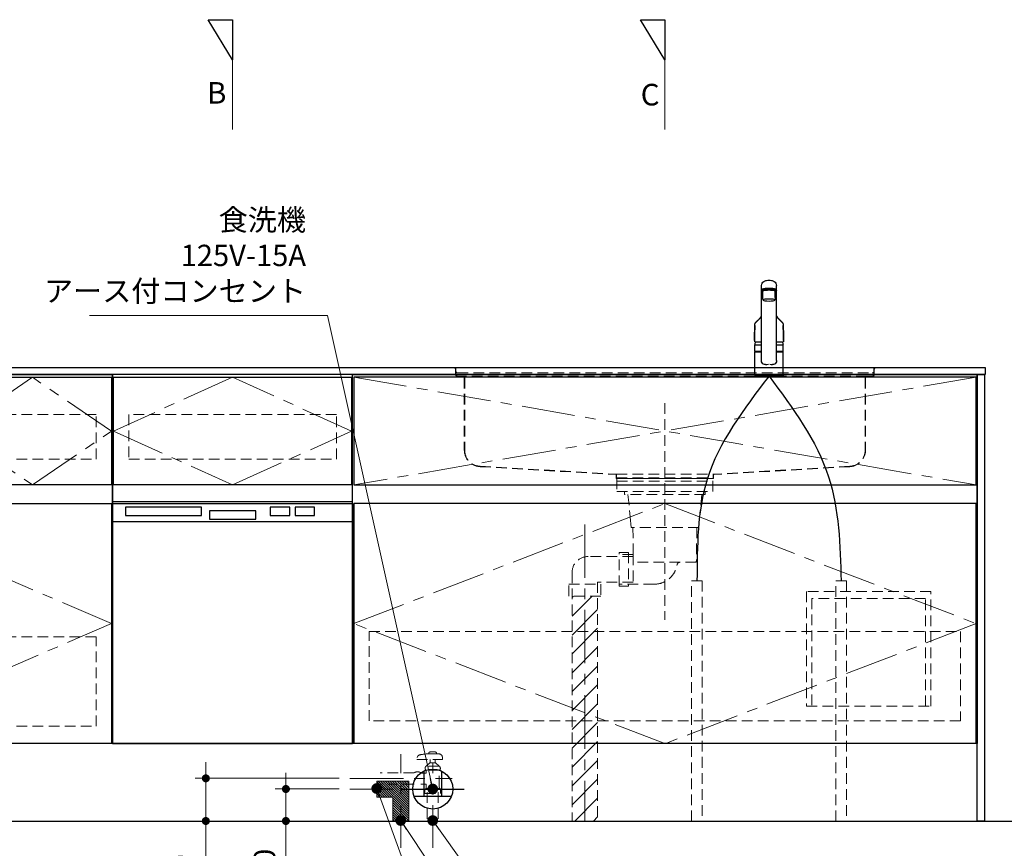
# Model space of a CAD drawing. Extents: x 13300 to 32894, y 31800 to 40909.
# Drawn here: x 15680 to 17524, y 34443 to 35996 of the extents above; entities that cross this region are included whole.
import ezdxf
from ezdxf.lldxf.tags import DXFTag

# ---------------------------------------------------------------- set-up
doc = ezdxf.new("R2010")
doc.units = 0
doc.header["$LTSCALE"] = 80
doc.header["$MEASUREMENT"] = 0
for name, pattern in [('CENTER', [2, 1.25, -0.25, 0.25, -0.25]), ('HIDDEN', [0.375, 0.25, -0.125]), ('ITN04', [1.75, 1, -0.25, 0.25, -0.25])]:
    doc.linetypes.add(name, pattern=pattern)
doc.layers.get('0').update_dxf_attribs({"linetype": 'CONTINUOUS'})
doc.layers.get('DEFPOINTS').update_dxf_attribs({"linetype": 'CONTINUOUS'})
doc.layers.add('1', color=7, linetype='CONTINUOUS')
doc.layers.add('KABE', color=130, linetype='CONTINUOUS')
for name, color, linetype, lineweight in [('図面枠', 3, 'CONTINUOUS', 15), ('寸法ﾚｲﾔｰ', 30, 'CONTINUOUS', 13), ('細線ﾚｲﾔｰ', 91, 'CONTINUOUS', 9)]:
    doc.layers.add(name, color=color, linetype=linetype, lineweight=lineweight)
doc.styles.add('sanwa1', font='romans.shx', dxfattribs={"bigfont": 'extfont2.shx'})
tags = doc.linetypes.add('CENTER2', pattern=[1.125, 0.75, -0.125, 0.125, -0.125]).pattern_tags.tags
tags[10:11] = [DXFTag(74, 4), DXFTag(75, 0), DXFTag(340, '0'), DXFTag(46, 0.0), DXFTag(50, 0.0), DXFTag(44, 0.0), DXFTag(45, 0.0)]
tags[8:9] = [DXFTag(74, 4), DXFTag(75, 0), DXFTag(340, '0'), DXFTag(46, 0.0), DXFTag(50, 0.0), DXFTag(44, 0.0), DXFTag(45, 0.0)]
tags[6:7] = [DXFTag(74, 4), DXFTag(75, 0), DXFTag(340, '0'), DXFTag(46, 0.0), DXFTag(50, 0.0), DXFTag(44, 0.0), DXFTag(45, 0.0)]
tags[4:5] = [DXFTag(74, 4), DXFTag(75, 0), DXFTag(340, '0'), DXFTag(46, 0.0), DXFTag(50, 0.0), DXFTag(44, 0.0), DXFTag(45, 0.0)]
doc.dimstyles.new('sanwa1', dxfattribs={"dimtxt": 40, "dimasz": 15, "dimexe": 20, "dimexo": 20, "dimgap": 20, "dimtad": 1, "dimdsep": 46, "dimtxsty": 'sanwa1', "dimblk1": 'DOT', "dimblk2": 'DOT', "dimsah": 1, "dimcen": 0, "dimclrd": 256, "dimclre": 256, "dimclrt": 256, "dimadec": 0, "dimazin": 0, "dimtfac": 1, "dimtix": 1, "dimtmove": 0, "dimatfit": 0, "dimldrblk": 'DOT', "dimfxl": 1, "dimtolj": 1, "dimtzin": 0, "dimlwd": 13, "dimlwe": 13, "dimarcsym": 1})
pattern_1 = [(45, (-67105.337, -17723.293), (17.6776695, -17.6776695), [])]

# ---------------------------------------------------------------- blocks, each defined once
blk = doc.blocks.new('_DOT')
at = {"color": 0, "linetype": 'ByBlock'}
blk.add_line((-0.5, 0), (-1, 0), dxfattribs=at)
at = {"color": 0, "linetype": 'ByBlock', "const_width": 0.5}
blk.add_lwpolyline([(-0.25, 0, 1), (0.25, 0, 1)], format="xyb", close=True, dxfattribs=at)
blk = doc.blocks.new('*D737')
at = {"layer": 'DEFPOINTS', "color": 0}
for p in [(16178.3, 34553.7), (16298.3, 34553.7), (16298.3, 34493.7)]:
    blk.add_point(p, dxfattribs=at)
at = {"layer": '寸法ﾚｲﾔｰ', "linetype": 'Continuous', "lineweight": 13}
for p, q in [((16178.3, 34568.7), (16178.3, 34583.7)), ((16278.3, 34553.7), (16158.3, 34553.7)), ((16178.3, 34493.7), (16178.3, 34553.7)), ((16278.3, 34493.7), (16158.3, 34493.7)), ((16178.3, 34493.7), (16178.3, 34359.9)), ((16178.3, 34478.7), (16178.3, 34463.7))]:
    blk.add_line(p, q, dxfattribs=at)
at = {"layer": '寸法ﾚｲﾔｰ', "lineweight": 13, "xscale": 15, "yscale": 15, "zscale": 15}
for p, rotation in [((16178.3, 34553.7), 270), ((16178.3, 34493.7), 90)]:
    blk.add_blockref('_DOT', p, dxfattribs=dict(at, rotation=rotation))
at = {"layer": '寸法ﾚｲﾔｰ', "insert": (16138.3, 34411.3), "char_height": 40, "attachment_point": 5, "rotation": 90, "style": 'sanwa1'}
blk.add_mtext('\\A1;60', dxfattribs=at)
blk = doc.blocks.new('*D738')
at = {"layer": 'DEFPOINTS', "color": 0}
for p in [(16028.3, 34573.7), (16298.3, 34573.7), (16298.3, 34493.7)]:
    blk.add_point(p, dxfattribs=at)
at = {"layer": '寸法ﾚｲﾔｰ', "linetype": 'Continuous', "lineweight": 13}
for p, q in [((16028.3, 34588.7), (16028.3, 34603.7)), ((16278.3, 34573.7), (16008.3, 34573.7)), ((16028.3, 34493.7), (16028.3, 34573.7)), ((16278.3, 34493.7), (16008.3, 34493.7)), ((16028.3, 34493.7), (16028.3, 34221.4)), ((16028.3, 34478.7), (16028.3, 34463.7))]:
    blk.add_line(p, q, dxfattribs=at)
at = {"layer": '寸法ﾚｲﾔｰ', "lineweight": 13, "xscale": 15, "yscale": 15, "zscale": 15}
for p, rotation in [((16028.3, 34573.7), 270), ((16028.3, 34493.7), 90)]:
    blk.add_blockref('_DOT', p, dxfattribs=dict(at, rotation=rotation))
at = {"layer": '寸法ﾚｲﾔｰ', "insert": (15977.8, 34342.5), "char_height": 40, "attachment_point": 5, "rotation": 90, "style": 'sanwa1'}
blk.add_mtext('\\A1;\\A1;80(※1)', dxfattribs=at)
blk = doc.blocks.new('A$C5C1B39B1')
h = blk.add_hatch()
h.set_pattern_fill('ANSI31', color=1, scale=25, style=0)
h.set_pattern_definition([(45, (64711.2712, -16739.393), (-2.20970869, 2.20970869), [])])
h.paths.add_polyline_path([(-15, 75), (-15, 60), (0, 60), (0, 75)])
h.paths.add_polyline_path([(45, 75), (0, 75), (0, 60), (45, 60)])
h.paths.add_polyline_path([(15, 0), (15, 45), (45, 45), (45, 60), (0, 60), (0, 0)])
h.paths.add_polyline_path([(-15, 0), (0, 0), (0, 60), (-15, 60)])
at = {"linetype": 'Continuous'}
blk.add_lwpolyline([(15, 0), (15, 45), (45, 45), (45, 75), (-15, 75), (-15, 0)], dxfattribs=at)
at = {"layer": '細線ﾚｲﾔｰ', "linetype": 'ITN04'}
for p, q in [((0, -50), (0, 125)), ((95, 60), (-65, 60))]:
    blk.add_line(p, q, dxfattribs=at)
blk = doc.blocks.new('A$C5C1B39C9')
at = {"layer": '細線ﾚｲﾔｰ', "linetype": 'HIDDEN'}
for p, q in [((-18, 120.3), (-18.5, 115.1)), ((29.5, 115.1), (-18.5, 115.1)), ((-8.5, 126.1), (-12.6, 125.7)), ((-8.5, 126.1), (8.5, 126.1)), ((-7, 128.6), (-7, 126.1)), ((-4.7, 115), (-4.7, 109.1)), ((4.8, 115.1), (4.8, 109.1)), ((7, 128.6), (7, 126.1)), ((-12.5, 95.1), (12.5, 95.1)), ((-5.5, 109.1), (-12, 103.1)), ((-12, 103.1), (12, 103.1)), ((-12, 65), (-12, 95.1)), ((5.5, 109.1), (-5.5, 109.1)), ((5.5, 109.1), (12, 103.1)), ((12, 90), (12, 95.1)), ((12, 90), (22.5, 90)), ((34.5, 90.6), (98.4, 90.6)), ((-13.9, 60.4), (-14.7, 59.6)), ((-14.7, 59.6), (-14.7, 51.6)), ((12, 64), (12, 69.1)), ((12, 69.1), (22.5, 69.1)), ((13.9, 59.4), (14.7, 58.6)), ((14.7, 58.6), (14.7, 51.6)), ((34.5, 69.2), (98.4, 69.2)), ((14.7, 51.6), (-14.7, 51.6)), ((-10.2, 54.2), (-10.2, 0)), ((-10.2, 48.7), (-10.2, 51.6)), ((10.3, 48.7), (10.2, 51.6)), ((10.3, 54.2), (10.3, 0))]:
    blk.add_line(p, q, dxfattribs=at)
at = {"layer": '細線ﾚｲﾔｰ', "linetype": 'ITN04'}
blk.add_line((0, -50), (0, 110), dxfattribs=at)
at = {"layer": '細線ﾚｲﾔｰ', "linetype": 'CENTER'}
blk.add_line((155, 80), (-36.6, 80), dxfattribs=at)
at = {"layer": '細線ﾚｲﾔｰ', "linetype": 'HIDDEN'}
for centre, radius, start, end in [((0, 115.3), 15, 111.4706, 117.7765), ((0, 104.9), 25, 77.291, 102.709), ((0, 115.3), 15, 62.2235, 68.5294), ((-12, 119.7), 6, 95.8011, 174.3266), ((-5.6, -53.4), 180, 80.5315, 85.5136), ((23, 118.2), 6, 7.1249, 80.5315), ((-9.3, 98.9), 5, 123.1442, 229.703), ((9.3, 98.9), 5, 310.297, 56.8558), ((28.5, 81.3), 11, 56.9443, 123.0557), ((-18.5, 65), 6.5, 314.9999, 0), ((-11.1, 56.2), 5, 42.5636, 100.7743), ((0, 30.5), 30, 75.7517, 104.2482), ((10.5, 55.7), 5, 71.6245, 128.8959), ((18.5, 64), 6.5, 180.001, 225)]:
    blk.add_arc(centre, radius, start, end, dxfattribs=at)
blk = doc.blocks.new('MUJI\u3000W2550~W2700 Ｒシンク\u3000正面図')
at = {"layer": '細線ﾚｲﾔｰ', "lineweight": 5}
h = blk.add_hatch(dxfattribs=at)
h.set_pattern_fill('ANSI31', color=256, scale=200, angle=90, style=0)
h.set_pattern_definition(pattern_1)
h.paths.add_polyline_path([(-774, -850), (-774, -428.3), (-750, -428.3), (-750, -606.4), (-750, -850)])
h.paths.add_polyline_path([(-726, -428.3), (-726, -850), (-750, -850), (-750, -606.4), (-750, -428.3)])
h = blk.add_hatch(dxfattribs=at)
h.set_pattern_fill('ANSI31', color=256, scale=200, angle=90, style=0)
h.set_pattern_definition(pattern_1)
h.paths.add_polyline_path([(-774, -850), (-774, -428.3), (-750, -428.3), (-750, -606.4), (-750, -850)])
h.paths.add_polyline_path([(-726, -428.3), (-726, -850), (-750, -850), (-750, -606.4), (-750, -428.3)])
at = {"layer": '細線ﾚｲﾔｰ', "linetype": 'HIDDEN'}
for p, q in [((-1005, -0.8), (-1005, 0)), ((-1005, 0), (-994.5, 0)), ((-1005, -0.8), (-1005, 0)), ((-1005, 0), (-994.5, 0)), ((-205.5, 0), (-995.9, 0)), ((-205.5, 0), (-995.9, 0)), ((-195, 0), (-205.5, 0)), ((-195, 0), (-205.5, 0)), ((-195, 0), (-195, -0.8)), ((-195, 0), (-195, -0.8)), ((-1005, -0.8), (-994.5, -0.8)), ((-1005, -0.8), (-994.5, -0.8)), ((-992.3, -3), (-992.3, -7)), ((-992.3, -3), (-992.3, -7)), ((-992.3, -7), (-992.3, -13)), ((-992.3, -7), (-992.3, -13)), ((-991.5, -3), (-991.5, -7)), ((-991.5, -3), (-991.5, -7)), ((-991.5, -13), (-991.5, -6.5)), ((-991.5, -13), (-991.5, -6.5)), ((-988.5, -10), (-211.5, -10)), ((-988.5, -10), (-211.5, -10)), ((-988.5, -16), (-978, -16)), ((-988.5, -16), (-978, -16)), ((-988.5, -16.8), (-978, -16.8)), ((-988.5, -16.8), (-978, -16.8)), ((-222, -16), (-978, -16)), ((-222, -16), (-978, -16)), ((-211.5, -16), (-222, -16)), ((-211.5, -16), (-222, -16)), ((-211.5, -16.8), (-222, -16.8)), ((-211.5, -16.8), (-222, -16.8)), ((-208.5, -3), (-208.5, -7)), ((-208.5, -3), (-208.5, -7)), ((-208.5, -13), (-208.5, -6.5)), ((-208.5, -13), (-208.5, -6.5)), ((-207.7, -3), (-207.7, -7)), ((-207.7, -3), (-207.7, -7)), ((-207.7, -7), (-207.7, -13)), ((-207.7, -7), (-207.7, -13)), ((-195, -0.8), (-205.5, -0.8)), ((-195, -0.8), (-205.5, -0.8)), ((-975.8, -19), (-975.8, -155)), ((-975.8, -19), (-975.8, -155)), ((-975, -19), (-975, -155)), ((-975, -19), (-975, -155)), ((-225, -19), (-225, -155)), ((-225, -19), (-225, -155)), ((-224.2, -19), (-224.2, -155)), ((-224.2, -19), (-224.2, -155)), ((-600, -66.9), (-600, -472.9)), ((-600, -66.9), (-600, -472.9)), ((-946.2, -185), (-691.4, -199.9)), ((-946.2, -185), (-691.4, -199.9)), ((-946.2, -185.8), (-691.5, -200.7)), ((-946.2, -185.8), (-691.5, -200.7)), ((-691.3, -200.9), (-691.3, -207.8)), ((-691.3, -200.9), (-691.3, -207.8)), ((-691.2, -200), (-690.5, -200)), ((-691.2, -200), (-690.5, -200)), ((-690.5, -200), (-508.6, -200)), ((-690.5, -200), (-508.6, -200)), ((-690.5, -200.9), (-690.5, -207)), ((-690.5, -200.9), (-690.5, -207)), ((-509.5, -207), (-509.5, -200.9)), ((-509.5, -207), (-509.5, -200.9)), ((-508.7, -207.8), (-508.7, -200.9)), ((-508.7, -207.8), (-508.7, -200.9)), ((-253.8, -185), (-508.6, -199.9)), ((-253.8, -185), (-508.6, -199.9)), ((-253.8, -185.8), (-508.5, -200.7)), ((-253.8, -185.8), (-508.5, -200.7)), ((-691.3, -207.8), (-508.7, -207.8)), ((-691.3, -207.8), (-508.7, -207.8)), ((-690.5, -207), (-509.5, -207)), ((-690.5, -207), (-509.5, -207)), ((-679.5, -207), (-679.5, -207.8)), ((-679.5, -207), (-679.5, -207.8)), ((-520.5, -207.8), (-520.5, -207)), ((-520.5, -207.8), (-520.5, -207)), ((-675.7, -232.6), (-675.7, -237.9)), ((-675.7, -232.6), (-675.7, -237.9)), ((-524.3, -237.9), (-675.7, -237.9)), ((-524.3, -237.9), (-675.7, -237.9)), ((-669.3, -237.9), (-665, -279.7)), ((-669.3, -237.9), (-665, -279.7)), ((-530.7, -237.9), (-535, -279.7)), ((-530.7, -237.9), (-535, -279.7)), ((-524.3, -232.6), (-524.3, -237.9)), ((-524.3, -232.6), (-524.3, -237.9)), ((-663.3, -299.7), (-665, -279.7)), ((-663.3, -299.7), (-665, -279.7)), ((-536.7, -299.7), (-535, -279.7)), ((-536.7, -299.7), (-535, -279.7)), ((-536.7, -299.7), (-663.3, -299.7)), ((-536.7, -299.7), (-663.3, -299.7)), ((-659.9, -299.7), (-659.3, -350.5)), ((-659.9, -299.7), (-659.3, -350.5)), ((-540.1, -299.7), (-541.2, -364.9)), ((-540.1, -299.7), (-541.2, -364.9)), ((-659.2, -354.3), (-744, -354.3)), ((-659.2, -354.3), (-744, -354.3)), ((-659.3, -350.5), (-686, -350.5)), ((-659.3, -350.5), (-686, -350.5)), ((-659.3, -350.5), (-659.3, -406.1)), ((-659.3, -350.5), (-659.3, -406.1)), ((-541.2, -364.9), (-659.3, -364.9)), ((-541.2, -364.9), (-659.3, -364.9)), ((-774, -384.3), (-774, -850)), ((-774, -384.3), (-774, -850)), ((-659.3, -402.3), (-726, -402.3)), ((-726, -402.3), (-726, -850)), ((-659.3, -402.3), (-726, -402.3)), ((-726, -402.3), (-726, -850)), ((-620, -406.1), (-686, -406.1)), ((-620, -406.1), (-686, -406.1))]:
    blk.add_line(p, q, dxfattribs=at)
at = {"layer": '細線ﾚｲﾔｰ', "linetype": 'CENTER'}
blk.add_line((-750, -294.4), (-750, -850), dxfattribs=at)
blk.add_line((-750, -294.4), (-750, -850), dxfattribs=at)
at = {"layer": '細線ﾚｲﾔｰ', "linetype": 'HIDDEN'}
for points in [[(-510, -207.8), (-690, -207.8)], [(-690, -207.8), (-690, -232.6), (-510, -232.6), (-510, -207.8)], [(-510, -207.8), (-690, -207.8)], [(-690, -207.8), (-690, -232.6), (-510, -232.6), (-510, -207.8)], [(-690, -213.2), (-510, -213.2)], [(-690, -213.2), (-510, -213.2)]]:
    blk.add_lwpolyline(points, dxfattribs=at)
for points in [[(-668, -346.8), (-668, -409.8), (-686, -409.8), (-686, -346.8)], [(-668, -346.8), (-668, -409.8), (-686, -409.8), (-686, -346.8)], [(-720, -406.3), (-720, -428.3), (-780, -428.3), (-780, -406.3)], [(-720, -406.3), (-720, -428.3), (-780, -428.3), (-780, -406.3)]]:
    blk.add_lwpolyline(points, close=True, dxfattribs=at)
for centre, radius, start, end in [((-994.5, -3), 3, 0, 90), ((-994.5, -3), 3, 0, 90), ((-205.5, -3), 3, 90, 180), ((-205.5, -3), 3, 90, 180), ((-994.5, -3), 2.2, 0, 90), ((-994.5, -3), 2.2, 0, 90), ((-988.5, -13), 3.8, 180, 270), ((-988.5, -13), 3.8, 180, 270), ((-988.5, -7), 3, 180, 270), ((-988.5, -7), 3, 180, 270), ((-988.5, -7), 3, 180, 270), ((-988.5, -7), 3, 180, 270), ((-988.5, -13), 3, 180, 270), ((-988.5, -13), 3, 180, 270), ((-978, -19), 3, 0, 90), ((-978, -19), 3, 0, 90), ((-978, -19), 2.2, 0, 90), ((-978, -19), 2.2, 0, 90), ((-222, -19), 3, 90, 180), ((-222, -19), 3, 90, 180), ((-222, -19), 2.2, 90, 180), ((-222, -19), 2.2, 90, 180), ((-211.5, -7), 3, 270, 0), ((-211.5, -7), 3, 270, 0), ((-211.5, -7), 3, 270, 0), ((-211.5, -7), 3, 270, 0), ((-211.5, -13), 3.8, 270, 0), ((-211.5, -13), 3, 270, 0), ((-211.5, -13), 3.8, 270, 0), ((-211.5, -13), 3, 270, 0), ((-205.5, -3), 2.2, 90, 180), ((-205.5, -3), 2.2, 90, 180), ((-945, -155), 30.8, 180, 267.7659), ((-945, -155), 30.8, 180, 267.7659), ((-945, -155), 30, 180, 267.7659), ((-945, -155), 30, 180, 267.7659), ((-255, -155), 30, 272.2341, 0), ((-255, -155), 30.8, 272.2341, 0), ((-255, -155), 30, 272.2341, 0), ((-255, -155), 30.8, 272.2341, 0), ((-691.5, -200.9), 0.2, 0, 86.6423), ((-691.5, -200.9), 0.2, 0, 86.6423), ((-691.5, -200.9), 1, 0, 86.6423), ((-691.5, -200.9), 1, 0, 86.6423), ((-508.5, -200.9), 1, 93.3577, 180), ((-508.5, -200.9), 1, 93.3577, 180), ((-508.5, -200.9), 0.2, 93.3577, 180), ((-508.5, -200.9), 0.2, 93.3577, 180), ((-744, -384.3), 30, 90, 180), ((-744, -384.3), 30, 90, 180), ((-571.4, -370.9), 6, 90, 170.5434), ((-571.4, -370.9), 6, 90, 170.5434), ((-620, -362.8), 43.3, 270, 350.5434), ((-620, -362.8), 43.3, 270, 350.5434)]:
    blk.add_arc(centre, radius, start, end, dxfattribs=at)
blk = doc.blocks.new('A$C5C1B3C0A')
at = {"layer": '1'}
for p, q in [((-14, 29.2), (-14, 169.9)), ((14, 29.2), (14, 169.9)), ((-11.5, 147.5), (-11.5, 159.4)), ((-10, 160.3), (-10, 160.7)), ((11.5, 147.5), (11.5, 159.4)), ((-14, 58.6), (-26.5, 58.6)), ((-26.5, 46), (-26.5, 58.6)), ((-26.5, 46), (-26.5, 58.5)), ((-26.5, 46), (-26.5, 57.2)), ((-26.5, 46), (-26.5, 57.2)), ((26.5, 58.6), (14, 58.6)), ((26.5, 46), (26.5, 58.6)), ((26.5, 46), (26.5, 57.2)), ((-26.5, 3.7), (-26.5, 44.7)), ((-26.3, 45.8), (-14, 45.8)), ((-14, 45.8), (-26.3, 45.8)), ((-26.3, 45.8), (-14, 45.8)), ((-14, 45.8), (-26.3, 45.8)), ((-14, 45.2), (-26, 45.2)), ((-24, 45.4), (-14, 45.4)), ((-24, 45.4), (-24, 45.2)), ((-22.4, 45.4), (-22.3, 45.5)), ((-22.3, 45.5), (-14, 45.5)), ((-20, 45.5), (-20, 45.8)), ((26.3, 45.8), (14, 45.8)), ((26.3, 45.8), (14, 45.8)), ((14, 45.8), (26.3, 45.8)), ((22.3, 45.5), (14, 45.5)), ((24, 45.4), (14, 45.4)), ((26, 45.2), (14, 45.2)), ((20, 45.5), (20, 45.8)), ((22.4, 45.4), (22.3, 45.5)), ((24, 45.4), (24, 45.2)), ((26.5, 3.7), (26.5, 44.7)), ((-26.5, 2.8), (-26.5, 0.4)), ((-26.3, 3), (26.3, 3)), ((26.3, 0.2), (-26.3, 0.2)), ((26, 3.2), (-26, 3.2)), ((26, 3.2), (-26, 3.2)), ((-25, 0), (-25.2, 0.2)), ((-25, 0), (25.1, 0)), ((25.1, 0), (25.3, 0.2)), ((26.5, 2.8), (26.5, 0.4))]:
    blk.add_line(p, q, dxfattribs=at)
for centre, radius, start, end in [((-4.9, 169.6), 9.07, 121.3634, 178.3203), ((-3.1, 166.9), 12.3, 97.1127, 123.2308), ((0, 147.4), 32.2, 81.7709, 98.2291), ((3.1, 166.9), 12.3, 56.7692, 82.8873), ((4.9, 169.6), 9.07, 1.6797, 58.6366), ((-12.7, 162), 1.39, 106.0815, 160.3362), ((-13.5, 161), 0.487, 136.6521, 223.3479), ((-12.3, 159.8), 2.15, 111.1557, 136.9045), ((-11.5, 163.2), 3.51, 227.9365, 273.9946), ((-5.7, 142.5), 22.1, 94.2122, 109.4468), ((-5.7, 141), 22.1, 94.2122, 109.4468), ((0, 90.1), 74.8, 84.3693, 95.6307), ((0, 88.6), 74.8, 84.3693, 95.6307), ((5.7, 142.5), 22.1, 70.5532, 85.7878), ((5.7, 141), 22.1, 70.5532, 85.7878), ((11.5, 163.2), 3.51, 266.0054, 312.0635), ((12.7, 162), 1.39, 19.6638, 73.9185), ((12.3, 159.8), 2.15, 43.0955, 68.8443), ((13.5, 161), 0.487, 316.6521, 43.3479), ((17.3, 149.3), 28.9, 183.6076, 193.6819), ((-17.3, 149.3), 28.9, 346.3181, 356.3924), ((2.8, 52.2), 30, 156.2117, 167.7749), ((-2.8, 52.2), 30, 12.2251, 23.7883), ((-26.3, 46), 0.2, 180, 270), ((-26.3, 46), 0.2, 180, 270), ((-26.3, 46), 0.2, 180, 270), ((-26.3, 46), 0.2, 180, 270), ((-26.3, 46), 0.2, 180, 270), ((-26.3, 46), 0.2, 180, 270), ((-26, 44.7), 0.5, 90, 180), ((26, 44.7), 0.5, 0, 90), ((26.3, 46), 0.2, 270, 0), ((26.3, 46), 0.2, 270, 0), ((26.3, 46), 0.2, 270, 0), ((26.3, 46), 0.2, 270, 0), ((-5.7, 28.8), 8.36, 177.2141, 210.4825), ((-7.5, 27.8), 6.25, 211.2042, 276.9619), ((0, -15.5), 37.6, 91.8832, 100.3301), ((0, -15.5), 37.6, 79.6687, 88.1158), ((7.5, 27.8), 6.25, 263.0381, 328.7958), ((5.7, 28.8), 8.36, 329.5175, 2.7859), ((-26, 3.7), 0.5, 180, 270), ((-26.3, 2.8), 0.2, 90, 180), ((-26.3, 0.4), 0.2, 180, 270), ((26, 3.7), 0.5, 270, 0), ((26.3, 2.8), 0.2, 0, 90), ((26.3, 0.4), 0.2, 270, 0)]:
    blk.add_arc(centre, radius, start, end, dxfattribs=at)
for centre, major_axis, ratio, start_param, end_param in [((0, 159.4), (11.5, 0), 0.174422, 0, 3.141593), ((0, 160.7), (-10, 0), 0.173657, 2.970728, 6.283185)]:
    blk.add_ellipse(centre, major_axis=major_axis, ratio=ratio, start_param=start_param, end_param=end_param, dxfattribs=at)
blk.add_ellipse((0, 142.6), major_axis=(-10.8, 0), ratio=0.173668, dxfattribs=at)
for points, knots in [([(-14, 112.7), (-14, 112.7), (-14.1, 112.6), (-14.1, 112.4), (-14.2, 112.3), (-14.3, 112.1), (-14.4, 111.9), (-14.5, 111.8), (-14.6, 111.6), (-14.7, 111.4), (-14.8, 111.3), (-14.9, 111.2), (-14.9, 111), (-15, 110.9), (-15.1, 110.8), (-15.2, 110.6), (-15.3, 110.5), (-15.4, 110.4), (-15.5, 110.3), (-15.5, 110.1), (-15.6, 110), (-15.7, 109.9), (-15.8, 109.8), (-15.9, 109.6), (-16, 109.5), (-16, 109.4), (-16.1, 109.4), (-16.2, 109.3), (-16.2, 109.2), (-16.3, 109.1), (-16.3, 109.1), (-16.3, 109), (-16.4, 109), (-16.4, 109), (-16.4, 108.9), (-16.5, 108.9), (-16.5, 108.8), (-16.6, 108.7), (-16.7, 108.6), (-16.8, 108.5), (-16.9, 108.3), (-17.1, 108.1), (-17.2, 108), (-17.3, 107.9), (-17.3, 107.8), (-17.4, 107.8), (-17.4, 107.8), (-17.4, 107.7), (-17.5, 107.7), (-17.5, 107.7), (-17.5, 107.6), (-17.6, 107.5), (-17.7, 107.5), (-17.7, 107.4), (-17.8, 107.3), (-17.9, 107.2), (-18.1, 107.1), (-18.2, 106.9), (-18.3, 106.8), (-18.4, 106.7), (-18.6, 106.5), (-18.7, 106.4), (-18.8, 106.3), (-18.9, 106.2), (-19, 106.1), (-19.1, 106), (-19.1, 106), (-19.1, 106), (-19.2, 105.9), (-19.2, 105.9), (-19.2, 105.9), (-19.3, 105.8), (-19.3, 105.8), (-19.4, 105.7), (-19.5, 105.6), (-19.6, 105.6), (-19.6, 105.5), (-19.7, 105.4), (-19.9, 105.3), (-20, 105.2), (-20.1, 105.1), (-20.2, 105), (-20.3, 104.9), (-20.3, 104.9), (-20.4, 104.8), (-20.5, 104.7), (-20.6, 104.7), (-20.7, 104.6), (-20.9, 104.4), (-21, 104.3), (-21.2, 104.2), (-21.4, 104), (-21.5, 103.9), (-21.7, 103.7), (-21.8, 103.6), (-21.9, 103.5), (-22, 103.4), (-22.1, 103.4), (-22.2, 103.3), (-22.3, 103.2), (-22.4, 103.1), (-22.6, 103), (-22.7, 102.9), (-22.8, 102.8), (-22.9, 102.7), (-23, 102.6), (-23.1, 102.5), (-23.2, 102.4), (-23.3, 102.3), (-23.4, 102.2), (-23.5, 102.2), (-23.5, 102.1), (-23.6, 102), (-23.7, 101.9), (-23.8, 101.9), (-23.8, 101.8), (-23.9, 101.7), (-23.9, 101.7), (-24, 101.6), (-24.1, 101.5), (-24.2, 101.4), (-24.3, 101.3), (-24.3, 101.2), (-24.4, 101.1), (-24.5, 101), (-24.6, 100.9), (-24.7, 100.8), (-24.8, 100.7), (-24.8, 100.6), (-24.9, 100.5), (-25, 100.3), (-25.1, 100.2), (-25.1, 100.1), (-25.2, 100), (-25.3, 99.9), (-25.4, 99.7), (-25.5, 99.6), (-25.5, 99.5), (-25.6, 99.4), (-25.7, 99.3), (-25.7, 99.1), (-25.8, 99), (-25.8, 98.9), (-25.9, 98.8), (-25.9, 98.7), (-26, 98.6), (-26, 98.6), (-26, 98.5), (-26, 98.5), (-26, 98.4), (-26.1, 98.4), (-26.1, 98.3), (-26.1, 98.3), (-26.1, 98.2), (-26.2, 98.1), (-26.2, 98), (-26.2, 98), (-26.2, 97.9), (-26.3, 97.9), (-26.3, 97.8), (-26.3, 97.8), (-26.3, 97.7), (-26.3, 97.6), (-26.4, 97.6), (-26.4, 97.5), (-26.4, 97.4), (-26.4, 97.4), (-26.4, 97.3), (-26.5, 97.2), (-26.5, 97.1), (-26.5, 97.1), (-26.5, 97), (-26.5, 96.9), (-26.6, 96.8), (-26.6, 96.7), (-26.6, 96.6), (-26.6, 96.6), (-26.6, 96.5), (-26.6, 96.4), (-26.7, 96.3), (-26.7, 96.2), (-26.7, 96.1), (-26.7, 96.1), (-26.7, 96), (-26.7, 95.9), (-26.7, 95.9), (-26.7, 95.8), (-26.7, 95.8), (-26.7, 95.8), (-26.7, 95.7), (-26.7, 95.7), (-26.7, 95.6), (-26.7, 95.6), (-26.7, 95.5), (-26.7, 95.5)], [0.0512538, 0.0512538, 0.0512538, 0.0512538, 0.0588432, 0.0676004, 0.0767713, 0.086442, 0.0966324, 0.1068324, 0.1167562, 0.1262547, 0.1350678, 0.1418358, 0.1491753, 0.157101, 0.1651515, 0.1731732, 0.181012, 0.1884912, 0.1955289, 0.2022946, 0.20914, 0.2162129, 0.223796, 0.2321344, 0.2372383, 0.2425887, 0.2481821, 0.2534302, 0.257905, 0.2616062, 0.2645342, 0.2662921, 0.2679623, 0.2700234, 0.2724767, 0.2753222, 0.2785599, 0.2821898, 0.2913334, 0.3005882, 0.3098881, 0.3192331, 0.3285663, 0.3331564, 0.337115, 0.340442, 0.3431376, 0.3448125, 0.3464647, 0.3485252, 0.3509945, 0.3547289, 0.3591257, 0.364144, 0.3691971, 0.3768206, 0.3840567, 0.3921657, 0.3998007, 0.4077899, 0.416976, 0.4268286, 0.4322554, 0.4375111, 0.4419988, 0.4453487, 0.4480788, 0.4501891, 0.4518164, 0.4538406, 0.4564186, 0.459069, 0.4621263, 0.4655904, 0.4694614, 0.4737392, 0.4783799, 0.482937, 0.4907732, 0.4979355, 0.5044253, 0.5090619, 0.5132833, 0.5170898, 0.5206643, 0.5245425, 0.5301337, 0.5363081, 0.543068, 0.5509642, 0.5595412, 0.5687676, 0.577707, 0.5859514, 0.5922883, 0.5981379, 0.6034978, 0.6083654, 0.6127516, 0.6172075, 0.6229227, 0.6291429, 0.6354541, 0.6412754, 0.6458893, 0.6506636, 0.6556864, 0.6609606, 0.6666795, 0.6729678, 0.6769408, 0.6811123, 0.6854559, 0.6895389, 0.6932095, 0.6964667, 0.6993115, 0.7020921, 0.7069476, 0.7122078, 0.7174528, 0.7226353, 0.7280017, 0.7336099, 0.7395509, 0.7454008, 0.7508133, 0.7566363, 0.7619972, 0.7670288, 0.7722867, 0.7778806, 0.7840204, 0.790814, 0.7974024, 0.8039963, 0.8104025, 0.8161461, 0.8213469, 0.8266153, 0.8326809, 0.8389249, 0.8454546, 0.8494777, 0.8536107, 0.8574173, 0.86072, 0.8626419, 0.864425, 0.8665615, 0.8691305, 0.872132, 0.8755098, 0.8794127, 0.8831172, 0.8865808, 0.8896315, 0.8917865, 0.8937665, 0.8960845, 0.8988069, 0.9019277, 0.9050468, 0.9079239, 0.9105588, 0.9142098, 0.9174147, 0.92056, 0.9236645, 0.9268295, 0.9302334, 0.9339196, 0.9379013, 0.9421634, 0.9461606, 0.9496465, 0.9531669, 0.9571262, 0.9611715, 0.9648591, 0.968302, 0.9717363, 0.9752496, 0.978189, 0.9813441, 0.9842622, 0.986606, 0.9874714, 0.9882827, 0.9895334, 0.9913304, 0.9936737, 0.9965635, 1, 1, 1, 1]), ([(26.7, 95.5), (26.7, 95.5), (26.7, 95.6), (26.7, 95.6), (26.7, 95.7), (26.7, 95.7), (26.7, 95.8), (26.7, 95.8), (26.7, 95.8), (26.7, 95.9), (26.7, 96), (26.7, 96.1), (26.7, 96.1), (26.7, 96.2), (26.7, 96.3), (26.6, 96.4), (26.6, 96.5), (26.6, 96.6), (26.6, 96.7), (26.6, 96.8), (26.5, 96.9), (26.5, 97), (26.5, 97.1), (26.5, 97.2), (26.4, 97.3), (26.4, 97.3), (26.4, 97.4), (26.4, 97.5), (26.4, 97.6), (26.3, 97.7), (26.3, 97.8), (26.3, 97.8), (26.3, 97.9), (26.2, 98), (26.2, 98), (26.2, 98.1), (26.2, 98.1), (26.1, 98.2), (26.1, 98.3), (26.1, 98.4), (26.1, 98.4), (26, 98.5), (26, 98.5), (26, 98.5), (26, 98.6), (26, 98.6), (25.9, 98.7), (25.9, 98.8), (25.8, 98.9), (25.8, 99), (25.7, 99.1), (25.7, 99.2), (25.6, 99.3), (25.6, 99.4), (25.5, 99.5), (25.5, 99.6), (25.4, 99.7), (25.4, 99.8), (25.3, 99.9), (25.2, 100), (25.1, 100.1), (25.1, 100.2), (25, 100.3), (24.9, 100.4), (24.9, 100.5), (24.8, 100.6), (24.8, 100.7), (24.7, 100.8), (24.6, 100.9), (24.5, 101), (24.4, 101.1), (24.3, 101.2), (24.2, 101.3), (24.2, 101.4), (24.1, 101.5), (24, 101.6), (23.9, 101.7), (23.9, 101.7), (23.8, 101.8), (23.7, 101.9), (23.7, 102), (23.6, 102), (23.5, 102.1), (23.4, 102.2), (23.3, 102.3), (23.2, 102.4), (23.1, 102.5), (23, 102.6), (22.9, 102.7), (22.8, 102.8), (22.8, 102.8), (22.7, 102.9), (22.6, 103), (22.5, 103.1), (22.4, 103.2), (22.3, 103.2), (22.2, 103.3), (22.1, 103.4), (22, 103.5), (21.9, 103.6), (21.8, 103.7), (21.6, 103.8), (21.5, 103.9), (21.4, 104), (21.2, 104.1), (21.1, 104.3), (20.9, 104.4), (20.8, 104.5), (20.7, 104.6), (20.5, 104.7), (20.4, 104.8), (20.4, 104.9), (20.3, 104.9), (20.2, 105), (20.1, 105.1), (20, 105.2), (19.9, 105.2), (19.8, 105.3), (19.7, 105.4), (19.6, 105.5), (19.5, 105.6), (19.4, 105.7), (19.3, 105.8), (19.3, 105.8), (19.2, 105.9), (19.2, 105.9), (19.2, 105.9), (19.1, 106), (19.1, 106), (19.1, 106), (19, 106.1), (19, 106.1), (18.9, 106.2), (18.9, 106.2), (18.8, 106.3), (18.7, 106.4), (18.7, 106.4), (18.6, 106.5), (18.5, 106.6), (18.3, 106.8), (18.2, 106.9), (18.1, 107), (18, 107.1), (17.9, 107.2), (17.8, 107.3), (17.7, 107.4), (17.6, 107.5), (17.6, 107.6), (17.5, 107.6), (17.5, 107.7), (17.4, 107.7), (17.4, 107.7), (17.4, 107.8), (17.3, 107.8), (17.3, 107.9), (17.2, 107.9), (17.2, 108), (17.1, 108.1), (17, 108.2), (17, 108.3), (16.9, 108.4), (16.8, 108.4), (16.8, 108.5), (16.7, 108.6), (16.6, 108.7), (16.6, 108.7), (16.5, 108.8), (16.5, 108.9), (16.4, 108.9), (16.4, 109), (16.4, 109), (16.3, 109), (16.3, 109.1), (16.3, 109.1), (16.3, 109.1), (16.2, 109.2), (16.2, 109.3), (16.1, 109.3), (16.1, 109.4), (16, 109.5), (15.9, 109.6), (15.9, 109.7), (15.8, 109.7), (15.7, 109.8), (15.7, 110), (15.6, 110.1), (15.5, 110.2), (15.5, 110.3), (15.4, 110.4), (15.3, 110.5), (15.2, 110.6), (15.1, 110.7), (15, 110.9), (15, 111), (14.9, 111.1), (14.8, 111.3), (14.7, 111.4), (14.7, 111.5), (14.6, 111.6), (14.5, 111.8), (14.4, 111.9), (14.3, 112.1), (14.2, 112.3), (14.2, 112.4), (14.1, 112.6), (14, 112.7), (14, 112.7), (14, 112.7)], [0, 0, 0, 0, 0.0033095, 0.0061151, 0.0084172, 0.0102157, 0.0115108, 0.0123381, 0.0143989, 0.0170526, 0.0208387, 0.0244494, 0.0277479, 0.0311744, 0.0346029, 0.0382266, 0.0422079, 0.0462247, 0.0507195, 0.0553146, 0.0606641, 0.0658105, 0.0704784, 0.0746896, 0.0787011, 0.0818941, 0.0851303, 0.0887312, 0.0929523, 0.0977932, 0.1016865, 0.1049568, 0.1075933, 0.1102361, 0.1133258, 0.1162364, 0.1193365, 0.1225795, 0.1259653, 0.1292132, 0.1320284, 0.1342867, 0.1361606, 0.1378345, 0.1396952, 0.141755, 0.1466414, 0.151988, 0.1571267, 0.1620473, 0.1668207, 0.1714897, 0.1760556, 0.1801523, 0.1842616, 0.1887573, 0.1936759, 0.1988543, 0.2040347, 0.2102287, 0.2160554, 0.2213937, 0.2262937, 0.2309316, 0.2352464, 0.23958, 0.2442098, 0.2491867, 0.2547729, 0.2608237, 0.2669224, 0.2726662, 0.2780545, 0.2833079, 0.2886279, 0.2939162, 0.2973672, 0.300564, 0.303822, 0.3076138, 0.311943, 0.3167045, 0.3214758, 0.3259978, 0.3302709, 0.3362722, 0.3417284, 0.3468747, 0.3517722, 0.3564222, 0.3611518, 0.3659386, 0.3710342, 0.3760398, 0.3807218, 0.385082, 0.3894024, 0.3940247, 0.3991406, 0.4047475, 0.4108429, 0.4174244, 0.4240731, 0.4311506, 0.4384517, 0.4453684, 0.4518632, 0.4593926, 0.4662714, 0.472503, 0.4780899, 0.4820297, 0.4860583, 0.4905732, 0.4955747, 0.5002771, 0.5053423, 0.5107711, 0.5165635, 0.522718, 0.5287978, 0.5338603, 0.5382665, 0.5420166, 0.5451106, 0.5475485, 0.5488881, 0.5502034, 0.551892, 0.5539553, 0.5563932, 0.5592059, 0.5623933, 0.5663322, 0.5705222, 0.574612, 0.5785952, 0.5824716, 0.5908853, 0.5987481, 0.6061603, 0.613919, 0.6221966, 0.6270694, 0.6321056, 0.6373053, 0.6422702, 0.646546, 0.6501319, 0.6530282, 0.6549112, 0.656667, 0.6588691, 0.6615257, 0.664637, 0.668203, 0.6729895, 0.6781515, 0.6833038, 0.6884424, 0.6930189, 0.6975846, 0.7021394, 0.7066833, 0.7112163, 0.7157378, 0.7199857, 0.7237472, 0.7267044, 0.7292711, 0.7314473, 0.733233, 0.7348678, 0.7369083, 0.7394073, 0.7423649, 0.745781, 0.7504456, 0.7555856, 0.7605744, 0.765356, 0.7699304, 0.7742976, 0.7809322, 0.7870702, 0.792997, 0.7987604, 0.804387, 0.8102166, 0.8174808, 0.8251275, 0.8329671, 0.8409772, 0.8491586, 0.8567724, 0.8637706, 0.8707053, 0.8780836, 0.8858693, 0.893863, 0.9034133, 0.9129588, 0.9220504, 0.930695, 0.9389649, 0.9472047, 0.9487458, 0.9487458, 0.9487458, 0.9487458]), ([(-27, 66.5), (-27, 69), (-27, 74), (-26.9, 80.3), (-26.9, 84.6), (-26.8, 87.1), (-26.8, 88.7), (-26.8, 89.9), (-26.8, 91.2), (-26.8, 92.8), (-26.8, 94.1), (-26.8, 94.8)], [0, 0, 0, 0, 0.25, 0.5, 0.625, 0.6875, 0.75, 0.78125, 0.8125, 0.875, 0.9443475, 0.9443475, 0.9443475, 0.9443475]), ([(-26.8, 94.8), (-26.8, 90.1), (-26.9, 80.7), (-27, 71.3), (-27, 66.5)], [0, 0, 0, 0, 0.496966, 1, 1, 1, 1]), ([(-26.7, 95.5), (-26.7, 95.5), (-26.8, 95.4), (-26.8, 95.4), (-26.8, 95.3), (-26.8, 95.3), (-26.8, 95.2), (-26.8, 95.2), (-26.8, 95.2), (-26.8, 95.1), (-26.8, 95.1), (-26.8, 95), (-26.8, 95), (-26.8, 94.9), (-26.8, 94.9)], [0, 0, 0, 0, 0.130524, 0.23949, 0.326908, 0.392791, 0.4416, 0.489958, 0.539438, 0.591424, 0.660975, 0.752256, 0.86527, 1, 1, 1, 1]), ([(-26.8, 95.2), (-26.8, 95.2), (-26.8, 95), (-26.8, 94.9), (-26.8, 94.8), (-26.8, 94.8)], [0, 0, 0, 0, 0.474553, 0.925517, 1, 1, 1, 1]), ([(-26.8, 94.9), (-26.8, 94.9), (-26.8, 94.8), (-26.8, 94.8), (-26.8, 94.8)], [0, 0, 0, 0, 0.500098, 1, 1, 1, 1]), ([(26.8, 94.9), (26.8, 94.9), (26.8, 95), (26.8, 95), (26.8, 95.1), (26.8, 95.1), (26.8, 95.2), (26.8, 95.2), (26.8, 95.2), (26.8, 95.2), (26.8, 95.3), (26.8, 95.3), (26.8, 95.4), (26.7, 95.5), (26.7, 95.5)], [0, 0, 0, 0, 0.117639, 0.223451, 0.317439, 0.397259, 0.457551, 0.485213, 0.514104, 0.557768, 0.616353, 0.717685, 0.845561, 1, 1, 1, 1]), ([(26.8, 94.8), (26.8, 94.8), (26.8, 94.8), (26.8, 94.9), (26.8, 94.9)], [0, 0, 0, 0, 0.499902, 1, 1, 1, 1]), ([(27, 66.5), (27, 71.3), (26.9, 80.7), (26.8, 90.1), (26.8, 94.8)], [0, 0, 0, 0, 0.503034, 1, 1, 1, 1]), ([(-27, 66.5), (-27, 66.3), (-27, 65.7), (-27, 65.2), (-27, 65)], [0, 0, 0, 0, 0.502743, 1, 1, 1, 1]), ([(-27, 65), (-27, 65), (-27, 64.9), (-27, 64.9), (-27, 64.8), (-27, 64.8), (-27, 64.7), (-26.9, 64.7), (-26.9, 64.6), (-26.9, 64.6), (-26.9, 64.5), (-26.8, 64.5), (-26.8, 64.4), (-26.7, 64.4), (-26.7, 64.4), (-26.6, 64.4), (-26.6, 64.3), (-26.5, 64.3), (-26.5, 64.3), (-26.4, 64.3), (-26.4, 64.3), (-26.3, 64.3), (-26.3, 64.3), (-26.3, 64.3)], [0, 0, 0, 0, 0.0200496, 0.0921272, 0.1552994, 0.2120637, 0.264233, 0.3131641, 0.3599029, 0.410005, 0.4584399, 0.4998091, 0.5422396, 0.5879441, 0.6334266, 0.6788383, 0.7245748, 0.7712641, 0.8197236, 0.8709279, 0.9260229, 0.9863847, 1, 1, 1, 1]), ([(-22.6, 64.3), (-23.1, 64.3), (-23.6, 64.3), (-24.4, 64.3), (-24.7, 64.3), (-25.3, 64.3), (-25.6, 64.3), (-26, 64.3), (-26.2, 64.3), (-26.3, 64.3)], [0, 0, 0, 0, 0.25, 0.25, 0.5, 0.5, 0.75, 0.75, 1, 1, 1, 1]), ([(-14, 64.3), (-14.6, 64.3), (-15.2, 64.3), (-16.3, 64.3), (-16.7, 64.3), (-17.6, 64.3), (-18, 64.3), (-20, 64.3), (-21.3, 64.3), (-22.6, 64.3)], [0.5436761, 0.5436761, 0.5436761, 0.5436761, 0.625, 0.625, 0.6875, 0.6875, 0.75, 0.75, 1, 1, 1, 1]), ([(22.6, 64.3), (21.3, 64.3), (20, 64.3), (18, 64.3), (17.6, 64.3), (16.7, 64.3), (16.3, 64.3), (15.2, 64.3), (14.6, 64.3), (14, 64.3)], [0, 0, 0, 0, 0.25, 0.25, 0.3125, 0.3125, 0.375, 0.375, 0.4563621, 0.4563621, 0.4563621, 0.4563621]), ([(26.3, 64.3), (26.2, 64.3), (26, 64.3), (25.6, 64.3), (25.3, 64.3), (24.7, 64.3), (24.4, 64.3), (23.6, 64.3), (23.1, 64.3), (22.6, 64.3)], [0, 0, 0, 0, 0.25, 0.25, 0.5, 0.5, 0.75, 0.75, 1, 1, 1, 1]), ([(26.3, 64.3), (26.3, 64.3), (26.3, 64.3), (26.4, 64.3), (26.4, 64.3), (26.5, 64.3), (26.5, 64.3), (26.6, 64.3), (26.6, 64.4), (26.7, 64.4), (26.7, 64.4), (26.8, 64.5), (26.8, 64.5), (26.9, 64.6), (26.9, 64.6), (26.9, 64.7), (27, 64.7), (27, 64.8), (27, 64.8), (27, 64.9), (27, 64.9), (27, 64.9), (27, 65), (27, 65)], [0, 0, 0, 0, 0.012272, 0.075293, 0.131795, 0.183632, 0.232084, 0.278196, 0.327718, 0.375492, 0.422237, 0.468487, 0.514405, 0.558745, 0.605079, 0.651811, 0.699537, 0.749045, 0.801328, 0.857623, 0.919529, 0.989253, 1, 1, 1, 1])]:
    blk.add_open_spline(points, degree=3, knots=knots, dxfattribs=at)
for points, degree in [([(-26.7, 95.5), (-26.8, 95.2)], 1), ([(-26.8, 94.9), (-26.8, 94.8)], 1), ([(-26.8, 94.8), (-26.8, 94.8)], 1), ([(26.7, 95.5), (26.8, 95.2)], 1), ([(26.8, 94.8), (26.8, 95), (26.8, 95.1), (26.8, 95.2)], 3), ([(26.8, 94.9), (26.8, 94.8)], 1), ([(26.8, 94.8), (26.9, 85.4), (26.9, 76), (27, 66.5)], 3), ([(26.8, 94.8), (26.8, 94.8)], 1), ([(-27, 66.5), (-27, 66.5)], 1), ([(27, 66.5), (27, 66), (27, 65.5), (27, 65)], 3)]:
    blk.add_open_spline(points, degree=degree, dxfattribs=at)
blk = doc.blocks.new('A$C66068E6C')
at = {"linetype": 'Continuous'}
for points in [[(0, 692), (1170, 692), (1170, 0), (0, 0)], [(2, 485), (1168, 485), (1168, 687), (2, 687)]]:
    blk.add_lwpolyline(points, close=True, dxfattribs=at)
blk.add_lwpolyline([(1168, 0), (1168, 450), (2, 450), (2, 0)], dxfattribs=at)
at = {"layer": '細線ﾚｲﾔｰ', "linetype": 'CENTER'}
for p, q in [((1168, 687), (2, 485)), ((2, 687), (1168, 485))]:
    blk.add_line(p, q, dxfattribs=at)
at = {"layer": '細線ﾚｲﾔｰ', "linetype": 'HIDDEN'}
for p, q in [((1073, 272), (860, 272)), ((860, 272), (860, 70)), ((1073, 70), (1073, 272))]:
    blk.add_line(p, q, dxfattribs=at)
at = {"layer": '細線ﾚｲﾔｰ', "linetype": 'CENTER'}
blk.add_lwpolyline([(585, 450), (1168, 225), (585, 0), (2, 225), (585, 450)], dxfattribs=at)
at = {"layer": '細線ﾚｲﾔｰ', "linetype": 'HIDDEN'}
for points in [[(850, 70), (1083, 70), (1083, 285), (850, 285)], [(1139, 43), (31, 43), (31, 210), (1139, 210)]]:
    blk.add_lwpolyline(points, close=True, dxfattribs=at)
blk = doc.blocks.new('A$C62417985')
blk.add_line((-225, 450), (225, 450))
at = {"layer": '1'}
for points in [[(-225, 450), (225, 450), (225, 0), (-225, 0)], [(-225, 450), (225, 450), (225, 415.5), (-225, 415.5)], [(-57.9, 443.3), (-200.7, 443.3), (-200.7, 427.7), (-57.9, 427.7)], [(107.1, 443.3), (70.4, 443.3), (70.4, 427.7), (107.1, 427.7)], [(153.8, 443.3), (117.1, 443.3), (117.1, 427.7), (153.8, 427.7)], [(43.3, 436.6), (-43.3, 436.6), (-43.3, 421), (43.3, 421)]]:
    blk.add_lwpolyline(points, close=True, dxfattribs=at)
blk = doc.blocks.new('A$C660A548F')
at = {"linetype": 'Continuous'}
for p, q in [((0, 0), (0, 692)), ((1050, 0), (1050, 692))]:
    blk.add_line(p, q, dxfattribs=at)
blk.add_line((750, 485), (750, 692))
for points in [[(0, 692), (1050, 692)], [(1048, 0), (2, 0), (2, 450), (1048, 450), (1048, 0)]]:
    blk.add_lwpolyline(points, dxfattribs=at)
for points in [[(148, 485), (2, 485), (2, 687), (148, 687)], [(1048, 485), (752, 485), (752, 687), (1048, 687)]]:
    blk.add_lwpolyline(points, close=True, dxfattribs=at)
at = {"layer": '1'}
for p, q in [((150, 485), (150, 692)), ((1048, 485), (2, 485))]:
    blk.add_line(p, q, dxfattribs=at)
at = {"layer": '1', "linetype": 'Continuous'}
blk.add_lwpolyline([(1050, 0), (0, 0)], dxfattribs=at)
at = {"layer": '細線ﾚｲﾔｰ', "linetype": 'CENTER2'}
blk.add_lwpolyline([(75, 687), (2, 585.5), (75, 485), (148, 585.5), (75, 687)], dxfattribs=at)
at = {"layer": '細線ﾚｲﾔｰ', "linetype": 'CENTER'}
for points in [[(900, 687), (752, 585.5), (900, 485), (1048, 585.5), (900, 687)], [(525, 450), (2, 225), (525, 0), (1048, 225), (525, 450)]]:
    blk.add_lwpolyline(points, dxfattribs=at)
at = {"layer": '細線ﾚｲﾔｰ', "linetype": 'HIDDEN'}
for points in [[(30.5, 551), (119.5, 551), (119.5, 622), (30.5, 622)], [(780.5, 533), (1019.5, 533), (1019.5, 617), (780.5, 617)], [(30.5, 33), (1019.5, 33), (1019.5, 200), (30.5, 200)]]:
    blk.add_lwpolyline(points, close=True, dxfattribs=at)
blk = doc.blocks.new('A$C660A52EF')
blk.add_line((450, 453), (0, 453))
at = {"linetype": 'Continuous'}
blk.add_lwpolyline([(450, 692), (0, 692), (0, 0), (450, 0), (450, 692)], dxfattribs=at)
blk.add_lwpolyline([(448, 485), (2, 485), (2, 687), (448, 687)], close=True, dxfattribs=at)
at = {"layer": '細線ﾚｲﾔｰ', "linetype": 'CENTER'}
blk.add_lwpolyline([(225, 687), (2, 586), (225, 485), (448, 586), (225, 687)], dxfattribs=at)
at = {"layer": '細線ﾚｲﾔｰ', "linetype": 'HIDDEN'}
blk.add_lwpolyline([(30.5, 533), (419.5, 533), (419.5, 617), (30.5, 617)], close=True, dxfattribs=at)

msp = doc.modelspace()

# ---------------------------------------------------------------- linework, layer by layer
at = {"linetype": 'Continuous'}
for p, q in [((16032.487, 35995.711), (16078.315, 35995.711)), ((16078.315, 35920.711), (16032.487, 35995.711)), ((16078.315, 35995.711), (16078.315, 35920.711)), ((16842.487, 35995.711), (16888.315, 35995.711)), ((16888.315, 35920.711), (16842.487, 35995.711)), ((16888.315, 35995.711), (16888.315, 35920.711)), ((16408.251, 34493.672), (16378.251, 34493.672))]:
    msp.add_line(p, q, dxfattribs=at)
at = {"color": 1, "linetype": 'Continuous'}
for p, q in [((16436.777, 34587.328), (16436.777, 34539.469)), ((16469.854, 34587.328), (16469.854, 34539.469)), ((16394.203, 34553.672), (16512.427, 34553.672)), ((16488.022, 34539.469), (16418.609, 34539.469))]:
    msp.add_line(p, q, dxfattribs=at)
msp.add_lwpolyline([(17488.315, 35343.672), (17488.315, 35330.672), (14788.315, 35330.672), (14788.315, 35343.672)], close=True)
at = {"linetype": 'Continuous'}
msp.add_lwpolyline([(17473.315, 35330.672), (17487.315, 35330.672), (17487.315, 34493.672), (17473.315, 34493.672)], close=True, dxfattribs=at)
at = {"color": 1, "linetype": 'Continuous'}
msp.add_circle((16453.315, 34553.672), 37.5, dxfattribs=at)
at = {"linetype": 'Continuous'}
for points, knots in [([(17083.315, 35327.672), (17036.229, 35265.882), (16949.268, 35151.765), (16948.674, 35009.092), (16948.401, 34943.672)], [0, 0, 0, 0, 225.78352618, 416.98385659, 416.98385659, 416.98385659, 416.98385659]), ([(17083.315, 35327.672), (17128.068, 35267.181), (17212.817, 35152.631), (17216.552, 35010.669), (17218.315, 34943.672)], [0, 0, 0, 0, 219.62339772, 415.89952182, 415.89952182, 415.89952182, 415.89952182])]:
    msp.add_open_spline(points, degree=3, knots=knots, dxfattribs=at)
at = {"layer": 'KABE', "linetype": 'Continuous'}
msp.add_line((14638.315, 34493.672), (17638.315, 34493.672), dxfattribs=at)
at = {"layer": '図面枠', "color": 7, "linetype": 'Continuous', "lineweight": 15}
for p, q in [((16032.487, 35995.711), (16078.315, 35995.711)), ((16078.315, 35920.711), (16032.487, 35995.711)), ((16078.315, 35995.711), (16078.315, 35790.155)), ((16078.315, 35995.711), (16078.315, 35920.711)), ((16842.487, 35995.711), (16888.315, 35995.711)), ((16888.315, 35920.711), (16842.487, 35995.711)), ((16888.315, 35995.711), (16888.315, 35790.155)), ((16888.315, 35995.711), (16888.315, 35920.711))]:
    msp.add_line(p, q, dxfattribs=at)
at = {"layer": '細線ﾚｲﾔｰ', "linetype": 'HIDDEN'}
for points in [[(16958.401, 34493.672), (16938.401, 34493.672), (16938.401, 34943.672), (16958.401, 34943.672)], [(17228.315, 34493.672), (17208.315, 34493.672), (17208.315, 34943.672), (17228.315, 34943.672)]]:
    msp.add_lwpolyline(points, close=True, dxfattribs=at)

# ---------------------------------------------------------------- block references
at = {"xscale": -1}
msp.add_blockref('A$C5C1B3C0A', (17083.315, 35327.672), dxfattribs=at)
at = {"linetype": 'Continuous'}
for name, p in [('A$C660A548F', (14803.315, 34638.672)), ('A$C660A52EF', (15853.315, 34638.672)), ('A$C66068E6C', (16303.315, 34638.672))]:
    msp.add_blockref(name, p, dxfattribs=at)
msp.add_blockref('A$C62417985', (16078.315, 34638.672))
at = {"layer": '1'}
msp.add_blockref('MUJI\u3000W2550~W2700 Ｒシンク\u3000正面図', (17488.315, 35343.672), dxfattribs=at)
msp.add_blockref('MUJI\u3000W2550~W2700 Ｒシンク\u3000正面図', (17488.315, 35343.672), dxfattribs=at)
at = {"layer": '細線ﾚｲﾔｰ', "xscale": -1}
for name, p in [('A$C5C1B39C9', (16453.315, 34493.672)), ('A$C5C1B39B1', (16393.315, 34493.672))]:
    msp.add_blockref(name, p, dxfattribs=at)

# ---------------------------------------------------------------- texts
at = {"layer": '図面枠', "char_height": 40.51432, "attachment_point": 4, "line_spacing_factor": 1.239088, "style": 'sanwa1'}
for s, insert in [('{\\f小塚ゴシック Pr6N M|b0|i0|c128|p0;B}', (16030.505, 35858.563)), ('{\\f小塚ゴシック Pr6N M|b0|i0|c128|p0;C}', (16842.926, 35855.201))]:
    msp.add_mtext(s, dxfattribs=dict(at, insert=insert))
at = {"layer": '寸法ﾚｲﾔｰ', "color": 7, "linetype": 'Continuous', "insert": (16216.005, 35548.653), "char_height": 40, "attachment_point": 6, "style": 'sanwa1'}
msp.add_mtext('食洗機\\P125V-15A\\Pアース付コンセント', dxfattribs=at)

# ---------------------------------------------------------------- dimensions: what is measured, and where the dimension line sits
at = {"layer": '寸法ﾚｲﾔｰ', "linetype": 'Continuous'}
dim = msp.add_linear_dim(base=(16028.315, 34573.672), p1=(16298.315, 34493.672), p2=(16298.315, 34573.672), angle=90, text='\\A1;<>(※1)', dimstyle='sanwa1', dxfattribs=at)
dim.commit()
dim.dimension.update_dxf_attribs({"geometry": '*D738', "text_midpoint": (16028.315, 34342.529), "dimtype": 160})
dim = msp.add_linear_dim(base=(16178.315, 34553.672), p1=(16298.315, 34493.672), p2=(16298.315, 34553.672), angle=90, dimstyle='sanwa1', dxfattribs=at)
dim.commit()
dim.dimension.update_dxf_attribs({"geometry": '*D737', "text_midpoint": (16178.315, 34411.291), "dimtype": 160})

# ---------------------------------------------------------------- leaders
at = {"layer": '寸法ﾚｲﾔｰ', "linetype": 'Continuous', "annotation_type": 0, "has_hookline": 1}
for points, override, hookline_direction, text_width in [([(16453.315, 34553.672), (16256.005, 35441.32), (16236.005, 35441.32)], {"dimscale": 1, "dimasz": 20, "dimzin": 12, "dimtzin": 12}, 1, 405.74), ([(16348.315, 34554.56), (16513.319, 34103.445), (16533.319, 34103.445)], {"dimscale": 1, "dimasz": 20, "dimclrd": 256, "dimldrblk": 'DOT'}, 0, 373.333), ([(16393.315, 34494.56), (16550.399, 34258.8), (16570.399, 34258.8)], {"dimscale": 1, "dimasz": 20, "dimclrd": 256, "dimldrblk": 'DOT'}, 0, 286.088), ([(16453.315, 34494.56), (16550.399, 34359.558), (16570.399, 34359.558)], {"dimscale": 1, "dimasz": 20, "dimclrd": 256, "dimldrblk": 'DOT'}, 0, 422.095)]:
    msp.add_leader(points, dimstyle='sanwa1', override=override, dxfattribs=dict(at, hookline_direction=hookline_direction, text_width=text_width))

doc.saveas('drawing.dxf')
